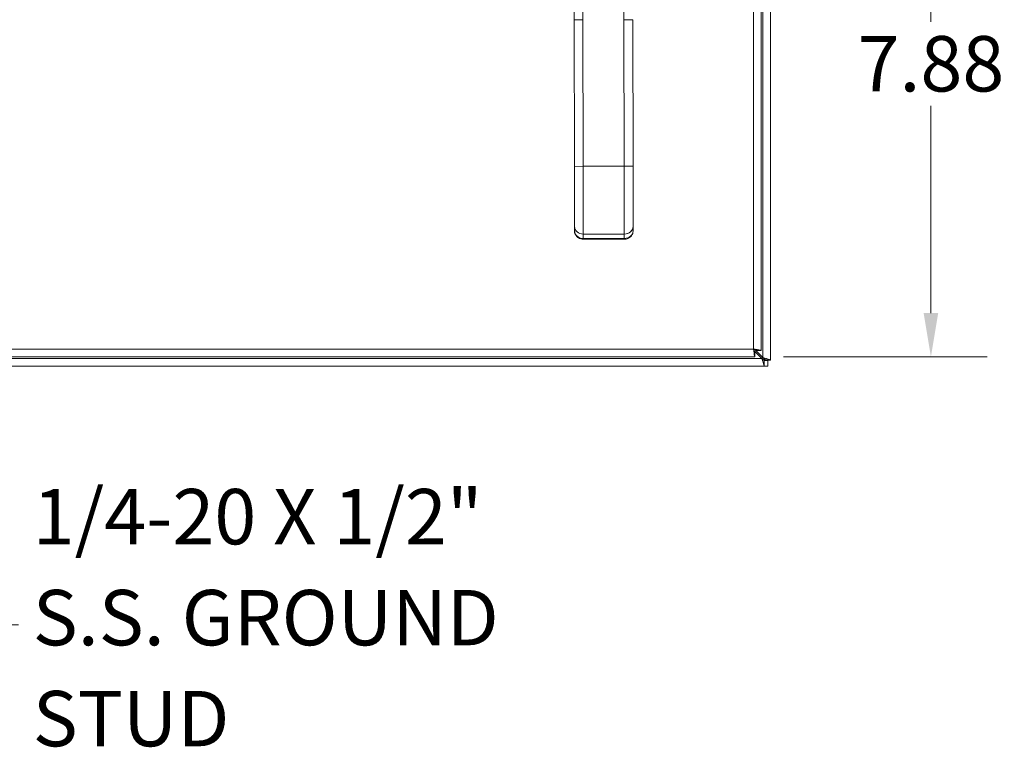
# Model space of a CAD drawing. Units: inches. Extents: x 2 to 132, y 6 to 83.
# Drawn here: x 36 to 50, y 33 to 43 of the extents above; entities that cross this region are included whole.
import ezdxf

# ---------------------------------------------------------------- set-up
doc = ezdxf.new("R2010")
doc.units = ezdxf.units.IN
doc.header["$LTSCALE"] = 8
doc.header["$MEASUREMENT"] = 0
for name, color, linetype, lineweight in [('Dimension (ANSI)', 7, 'Continuous', 13), ('Symbol (ANSI)', 7, 'Continuous', 18), ('Visible (ANSI)', 7, 'Continuous', 13), ('Visible Narrow (ANSI)', 7, 'Continuous', 18)]:
    doc.layers.add(name, color=color, linetype=linetype, lineweight=lineweight)
doc.styles.add('Note Text (ANSI)', font='RomanS.shx')
doc.dimstyles.new('Default (ANSI)', dxfattribs={"dimscale": 8, "dimtxt": 0.093, "dimasz": 0.0735, "dimexe": 0.0945, "dimexo": 0.048, "dimgap": 0.024, "dimtad": 0, "dimtih": 1, "dimtoh": 1, "dimrnd": 1e-08, "dimzin": 0, "dimdsep": 46, "dimtxsty": 'Note Text (ANSI)', "dimcen": 0.09, "dimdle": 0.2955, "dimclrd": 256, "dimclre": 256, "dimclrt": 256, "dimadec": 0, "dimazin": 0, "dimtfac": 1.290323, "dimtofl": 0, "dimtmove": 0, "dimatfit": 3, "dimfxl": 1, "dimtolj": 1, "dimtzin": 4, "dimlwd": -1, "dimlwe": -1, "dimarcsym": 0})
doc.dimstyles.new('Default (ANSI)$7', dxfattribs={"dimscale": 8, "dimtxt": 0.093, "dimasz": 0.098425, "dimexe": 0.0945, "dimexo": 0.048, "dimgap": 0.024, "dimtad": 0, "dimtih": 1, "dimtoh": 1, "dimrnd": 1e-08, "dimzin": 0, "dimdsep": 46, "dimtxsty": 'Note Text (ANSI)', "dimcen": 0.09, "dimdle": 0.2955, "dimclrd": 256, "dimclre": 256, "dimclrt": 256, "dimadec": 0, "dimazin": 0, "dimtfac": 1.290323, "dimtofl": 0, "dimtmove": 0, "dimatfit": 3, "dimfxl": 1, "dimtolj": 1, "dimtzin": 4, "dimlwd": -1, "dimlwe": -1, "dimarcsym": 0})

# ---------------------------------------------------------------- blocks, each defined once
blk = doc.blocks.new('*D6')
at = {"layer": 'Defpoints', "color": 0, "transparency": 16777216}
for p in [(44.34, 45.93), (48.744, 45.93), (46.38, 38.055)]:
    blk.add_point(p, dxfattribs=at)
at = {"layer": 'Dimension (ANSI)', "transparency": 16777216}
for p, q in [((44.724, 45.93), (49.5, 45.93)), ((48.744, 45.342), (48.744, 42.556)), ((48.744, 38.643), (48.744, 41.428)), ((46.764, 38.055), (49.5, 38.055))]:
    blk.add_line(p, q, dxfattribs=at)
for points in [[(48.646, 45.342), (48.842, 45.342), (48.744, 45.93)], [(48.646, 38.643), (48.842, 38.643), (48.744, 38.055)]]:
    blk.add_solid(points, dxfattribs=at)
at = {"layer": 'Dimension (ANSI)', "transparency": 16777216, "insert": (48.744, 41.992), "char_height": 0.744, "attachment_point": 5, "style": 'Note Text (ANSI)'}
blk.add_mtext('\\A1;7.88', dxfattribs=at)

msp = doc.modelspace()

# ---------------------------------------------------------------- linework, layer by layer
at = {"layer": 'Visible (ANSI)'}
for p, q in [((46.465, 53.72), (46.465, 38.14)), ((46.589, 53.845), (46.589, 38.015)), ((43.951, 42.583), (43.95, 43.509)), ((44.068, 43.509), (44.069, 42.583)), ((44.62, 42.584), (44.619, 43.51)), ((43.951, 42.583), (44.069, 42.583)), ((44.069, 42.583), (43.951, 42.583)), ((43.953, 40.614), (43.951, 42.583)), ((43.951, 42.583), (43.953, 40.614)), ((44.069, 42.583), (44.072, 40.615)), ((44.072, 40.615), (44.069, 42.583)), ((44.62, 42.584), (44.623, 40.615)), ((44.62, 42.584), (44.738, 42.584)), ((44.738, 42.584), (44.62, 42.584)), ((44.623, 40.615), (44.62, 42.584)), ((44.738, 42.584), (44.741, 40.615)), ((44.741, 40.615), (44.738, 42.584)), ((43.953, 40.614), (44.072, 40.615)), ((44.072, 40.615), (43.953, 40.614)), ((43.953, 40.614), (43.954, 39.806)), ((44.623, 40.615), (44.072, 40.615)), ((44.073, 39.704), (44.072, 40.615)), ((44.072, 40.615), (44.623, 40.615)), ((44.072, 40.615), (44.073, 39.704)), ((44.623, 40.615), (44.741, 40.615)), ((44.624, 39.705), (44.623, 40.615)), ((44.741, 40.615), (44.623, 40.615)), ((44.623, 40.615), (44.624, 39.705)), ((44.742, 39.807), (44.741, 40.615)), ((44.072, 40.216), (44.072, 40.215)), ((43.954, 39.806), (43.955, 39.747)), ((43.955, 39.747), (43.954, 39.806)), ((44.624, 39.705), (44.073, 39.704)), ((44.073, 39.704), (44.624, 39.705)), ((44.073, 39.645), (44.073, 39.704)), ((44.073, 39.704), (44.073, 39.645)), ((44.624, 39.646), (44.624, 39.705)), ((44.624, 39.705), (44.624, 39.646)), ((44.742, 39.748), (44.742, 39.807)), ((44.742, 39.807), (44.742, 39.748)), ((44.073, 39.645), (44.624, 39.646)), ((44.624, 39.646), (44.073, 39.645)), ((44.073, 39.645), (44.073, 39.635)), ((44.073, 39.635), (44.624, 39.635)), ((44.624, 39.635), (44.624, 39.646)), ((46.371, 38.137), (46.379, 38.129)), ((46.484, 38.046), (46.377, 38.153)), ((46.38, 38.129), (46.38, 38.055)), ((46.38, 38.128), (46.473, 38.035)), ((46.391, 38.14), (46.465, 38.14)), ((46.38, 38.055), (30.675, 38.055)), ((46.473, 38.035), (46.504, 38.004)), ((46.515, 38.015), (46.484, 38.046)), ((46.504, 38.004), (46.552, 38.004)), ((46.515, 38.01), (46.515, 38.015)), ((46.589, 38.01), (46.515, 38.01)), ((46.552, 38.004), (46.552, 37.93)), ((46.589, 38.015), (46.589, 38.01)), ((46.504, 37.93), (30.674, 37.93)), ((46.552, 37.93), (46.504, 37.93))]:
    msp.add_line(p, q, dxfattribs=at)
msp.add_arc((46.527, 37.992), 0.068, 129.3785, 140.6215, dxfattribs=at)
for centre, major_axis, ratio, start_param, end_param in [((44.073, 39.806), (-0.118, 0), 0.866025, 6.283184, 7.853982), ((44.073, 39.806), (-0.118, 0), 0.866025, 0, 1.570796), ((44.073, 39.747), (-0.118, 0), 0.866025, 0, 1.570796), ((44.073, 39.747), (-0.118, 0), 0.866011, 0.00026, 1.570633), ((44.624, 39.807), (0.118, 0), 0.866025, 4.712389, 6.283186), ((44.624, 39.807), (0.118, 0), 0.866025, 4.712389, 6.283185), ((44.624, 39.748), (0.118, 0), 0.866025, 4.712389, 6.283185), ((44.624, 39.748), (0.118, 0), 0.866011, 4.712551, 6.282924), ((44.663, 39.748), (0.0787, 0.0001), 0.500001, 6.273164, 6.283214), ((44.073, 39.713), (0.0001, -0.0787), 0.00001, 0.001041, 0.524519), ((44.073, 39.713), (-0.0001, 0.0787), 0.00001, 2.617917, 2.617959)]:
    msp.add_ellipse(centre, major_axis=major_axis, ratio=ratio, start_param=start_param, end_param=end_param, dxfattribs=at)
for points, knots in [([(43.953, 40.614), (43.954, 40.56), (43.954, 40.506), (43.954, 40.453), (43.954, 40.4), (43.954, 40.347), (43.954, 40.295), (43.954, 40.244), (43.954, 40.195), (43.954, 40.148), (43.954, 40.101), (43.954, 40.056), (43.954, 40.014), (43.954, 39.973), (43.954, 39.934), (43.954, 39.899), (43.954, 39.864), (43.954, 39.834), (43.954, 39.806)], [0, 0, 0, 0, 0.166667, 0.166667, 0.166667, 0.333333, 0.333333, 0.333333, 0.5, 0.5, 0.5, 0.666667, 0.666667, 0.666667, 0.833333, 0.833333, 0.833333, 1, 1, 1, 1]), ([(44.741, 40.615), (44.741, 40.561), (44.741, 40.507), (44.741, 40.454), (44.741, 40.401), (44.741, 40.348), (44.741, 40.297), (44.741, 40.245), (44.741, 40.196), (44.741, 40.149), (44.742, 40.102), (44.742, 40.057), (44.742, 40.015), (44.742, 39.974), (44.742, 39.935), (44.742, 39.9), (44.742, 39.865), (44.742, 39.835), (44.742, 39.807)], [0, 0, 0, 0, 0.166667, 0.166667, 0.166667, 0.333333, 0.333333, 0.333333, 0.5, 0.5, 0.5, 0.666667, 0.666667, 0.666667, 0.833333, 0.833333, 0.833333, 1, 1, 1, 1]), ([(44.073, 39.635), (44.062, 39.635), (44.05, 39.636), (44.028, 39.642), (44.018, 39.647), (43.998, 39.659), (43.989, 39.667), (43.973, 39.686), (43.966, 39.697), (43.957, 39.72), (43.955, 39.732), (43.955, 39.745), (43.955, 39.746), (43.955, 39.747)], [1.569916, 1.569916, 1.569916, 1.569916, 1.883989, 1.883989, 2.198061, 2.198061, 2.512134, 2.512134, 2.823152, 2.823152, 3.112457, 3.112457, 3.140279, 3.140279, 3.140279, 3.140279]), ([(44.742, 39.748), (44.742, 39.737), (44.74, 39.725), (44.733, 39.703), (44.727, 39.692), (44.713, 39.673), (44.705, 39.665), (44.686, 39.651), (44.675, 39.646), (44.654, 39.638), (44.643, 39.636), (44.629, 39.635), (44.626, 39.635), (44.624, 39.635)], [6.282295, 6.282295, 6.282295, 6.282295, 6.562836, 6.562836, 6.850298, 6.850298, 7.156511, 7.156511, 7.470587, 7.470587, 7.784662, 7.784662, 7.852673, 7.852673, 7.852673, 7.852673]), ([(44.624, 39.635), (44.624, 39.635), (44.624, 39.636), (44.624, 39.637), (44.624, 39.639), (44.624, 39.642), (44.624, 39.646)], [0.6665167, 0.6665167, 0.6665167, 0.6665167, 0.8, 0.8, 0.8, 1, 1, 1, 1]), ([(46.36, 38.16), (46.365, 38.122), (46.37, 38.084), (46.374, 38.067), (46.376, 38.059), (46.378, 38.055), (46.38, 38.055)], [0, 0, 0, 0, 1.095058, 1.095058, 1.095058, 1.570796, 1.570796, 1.570796, 1.570796]), ([(46.36, 38.16), (46.366, 38.145), (46.373, 38.13), (46.379, 38.129), (46.38, 38.129), (46.38, 38.129), (46.38, 38.129)], [0, 0, 0, 0, 1.483475, 1.483475, 1.483475, 1.570796, 1.570796, 1.570796, 1.570796]), ([(46.465, 38.14), (46.465, 38.145), (46.442, 38.149), (46.408, 38.154), (46.393, 38.156), (46.377, 38.158), (46.36, 38.16)], [0, 0, 0, 0, 1.095058, 1.095058, 1.095058, 1.570796, 1.570796, 1.570796, 1.570796]), ([(46.36, 38.16), (46.376, 38.154), (46.39, 38.147), (46.391, 38.141), (46.391, 38.141), (46.391, 38.14), (46.391, 38.14)], [0, 0, 0, 0, 1.483475, 1.483475, 1.483475, 1.570796, 1.570796, 1.570796, 1.570796]), ([(46.473, 38.035), (46.484, 37.998), (46.494, 37.962), (46.5, 37.944), (46.503, 37.935), (46.504, 37.93), (46.504, 37.93)], [-1.570796, -1.570796, -1.570796, -1.570796, -0.520146, -0.520146, -0.520146, 0, 0, 0, 0]), ([(46.589, 38.015), (46.589, 38.015), (46.568, 38.021), (46.536, 38.031), (46.52, 38.035), (46.502, 38.041), (46.484, 38.046)], [0, 0, 0, 0, 1.050651, 1.050651, 1.050651, 1.570796, 1.570796, 1.570796, 1.570796])]:
    msp.add_open_spline(points, degree=3, knots=knots, dxfattribs=at)
for points in [[(43.955, 39.747), (43.955, 39.747), (43.955, 39.747), (43.955, 39.747)], [(44.624, 39.646), (44.624, 39.646), (44.624, 39.646), (44.624, 39.646)], [(46.473, 38.034), (46.474, 38.035), (46.474, 38.035), (46.474, 38.035)], [(46.474, 38.035), (46.474, 38.035), (46.474, 38.034), (46.474, 38.034)], [(46.484, 38.045), (46.484, 38.045), (46.484, 38.045), (46.484, 38.045)], [(46.485, 38.045), (46.485, 38.045), (46.484, 38.045), (46.484, 38.045)], [(46.504, 38.004), (46.504, 37.979), (46.504, 37.955), (46.504, 37.93)], [(46.589, 38.015), (46.564, 38.015), (46.54, 38.015), (46.515, 38.015)]]:
    msp.add_open_spline(points, degree=3, dxfattribs=at)
at = {"layer": 'Visible Narrow (ANSI)'}
for p, q in [((46.484, 38.046), (46.484, 53.814)), ((46.36, 38.16), (46.36, 53.7)), ((30.696, 38.16), (46.36, 38.16)), ((30.705, 38.035), (46.473, 38.035)), ((46.473, 38.035), (46.474, 38.035)), ((46.484, 38.045), (46.484, 38.046))]:
    msp.add_line(p, q, dxfattribs=at)

# ---------------------------------------------------------------- texts
at = {"layer": 'Symbol (ANSI)', "insert": (36.675, 34.456), "char_height": 0.744, "width": 9.62387, "attachment_point": 4, "line_spacing_factor": 1.093904, "style": 'Note Text (ANSI)'}
msp.add_mtext('{1/4-20 X 1/2"\\PS.S. GROUND\\PSTUD}', dxfattribs=at)

# ---------------------------------------------------------------- dimensions: what is measured, and where the dimension line sits
at = {"layer": 'Dimension (ANSI)'}
dim = msp.add_linear_dim(base=(48.744331913, 45.929848769), p1=(46.380331913, 38.054848769), p2=(44.340380456, 45.929848769), angle=90, dimstyle='Default (ANSI)', override={"dimgap": 0.024, "dimdec": 2, "dimtol": 0, "dimlim": 0, "dimtp": 0, "dimtm": 0, "dimtdec": 2, "dimatfit": 1}, dxfattribs=at)
dim.commit()
dim.dimension.update_dxf_attribs({"geometry": '*D6', "text_midpoint": (48.744331913, 41.992348769), "dimtype": 160})

# ---------------------------------------------------------------- leaders
at = {"layer": 'Symbol (ANSI)', "annotation_type": 0, "has_hookline": 1, "hookline_direction": 0, "text_width": 9.141}
msp.add_leader([(33.801, 41.03), (35.696, 34.456), (36.483, 34.456)], dimstyle='Default (ANSI)$7', override={"dimtad": 0}, dxfattribs=at)

doc.saveas('drawing.dxf')
